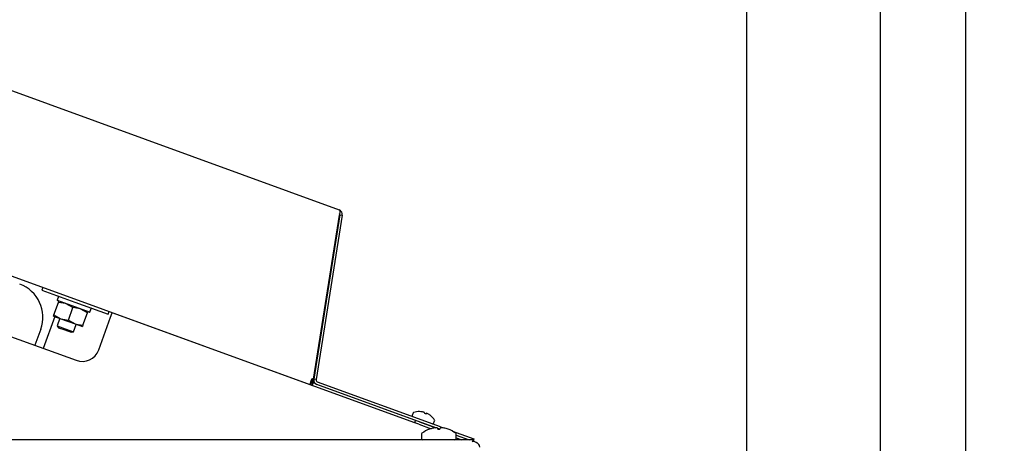
# Model space of a CAD drawing. Units: inches. Extents: x 0.6 to 16, y 0.8 to 10.4.
# Drawn here: x 13.7 to 14.3, y 6.2 to 6.4 of the extents above; entities that cross this region are included whole.
import ezdxf

# ---------------------------------------------------------------- set-up
doc = ezdxf.new("R2010")
doc.units = ezdxf.units.IN
doc.header["$MEASUREMENT"] = 0
doc.layers.add('FORMAT', color=7, linetype='Continuous')
doc.styles.add('SLDTEXTSTYLE0', font='TXT', dxfattribs={"width": 0.605})
doc.dimstyles.new('SLDDIMSTYLE0', dxfattribs={"dimtxt": 0.08, "dimasz": 0.13, "dimexe": 0, "dimexo": 0.0625, "dimgap": 0.02, "dimtad": 0, "dimtih": 1, "dimtoh": 1, "dimdec": 6, "dimlfac": 24, "dimrnd": 1e-09, "dimzin": 12, "dimdsep": 46, "dimlunit": 5, "dimtxsty": 'SLDTEXTSTYLE0', "dimsah": 1, "dimcen": 0.09, "dimadec": 0, "dimazin": 3, "dimtfac": 1, "dimtdec": 6, "dimtofl": 0, "dimtmove": 0, "dimatfit": 3, "dimfxl": 0, "dimfrac": 2, "dimtolj": 1, "dimtzin": 12, "dimarcsym": 0})

# ---------------------------------------------------------------- blocks, each defined once
blk = doc.blocks.new('_D')
at = {"layer": 'FORMAT'}
for p, q in [((12.8784, 7.29926), (12.8784, 7.92626)), ((14.30691, 5.95063), (14.30691, 7.92626)), ((12.8784, 7.80126), (13.34609, 7.80126)), ((13.48662, 7.80115), (13.45912, 7.80115)), ((13.45912, 7.80115), (13.45912, 7.67837)), ((13.66995, 7.80115), (13.69745, 7.80115)), ((13.69745, 7.80115), (13.69745, 7.67837)), ((14.30691, 7.80126), (13.81047, 7.80126)), ((13.45912, 7.67837), (13.48662, 7.67837)), ((13.69745, 7.67837), (13.66995, 7.67837))]:
    blk.add_line(p, q, dxfattribs=at)
for points in [[(12.8784, 7.80126), (13.0084, 7.78126), (13.0084, 7.82126)], [(14.30691, 7.80126), (14.17691, 7.82126), (14.17691, 7.78126)]]:
    blk.add_solid(points, dxfattribs=at)
at = {"layer": 'FORMAT', "char_height": 0.08, "attachment_point": 1, "style": 'SLDTEXTSTYLE0'}
for s, insert in [('34 9/32', (13.39495, 7.92261)), ('871', (13.48662, 7.7815))]:
    blk.add_mtext(s, dxfattribs=dict(at, insert=insert))
blk = doc.blocks.new('_D_1')
at = {"layer": 'FORMAT'}
for p, q in [((13.78598, 7.33626), (15.06183, 7.33626)), ((14.93683, 7.33626), (14.93683, 5.8958)), ((14.81461, 5.75446), (14.78711, 5.75446)), ((14.78711, 5.75446), (14.78711, 5.63169)), ((15.05905, 5.75446), (15.08655, 5.75446)), ((15.08655, 5.75446), (15.08655, 5.63169)), ((14.78711, 5.63169), (14.81461, 5.63169)), ((15.08655, 5.63169), (15.05905, 5.63169)), ((14.93683, 4.34064), (14.93683, 5.61335)), ((14.029, 4.34064), (15.06183, 4.34064))]:
    blk.add_line(p, q, dxfattribs=at)
for points in [[(14.93683, 7.33626), (14.91683, 7.20626), (14.95683, 7.20626)], [(14.93683, 4.34064), (14.95683, 4.47064), (14.91683, 4.47064)]]:
    blk.add_solid(points, dxfattribs=at)
at = {"layer": 'FORMAT', "char_height": 0.08, "attachment_point": 1, "style": 'SLDTEXTSTYLE0'}
for s, insert in [('71 29/32', (14.72294, 5.87592)), ('1826', (14.81461, 5.73481))]:
    blk.add_mtext(s, dxfattribs=dict(at, insert=insert))

msp = doc.modelspace()

# ---------------------------------------------------------------- linework, layer by layer
at = {"color": 7, "linetype": 'Continuous', "lineweight": 25}
for p, q in [((14.17732509, 6.9599911), (14.17732509, 6.04542443)), ((14.25649176, 6.04542443), (14.25649176, 6.9599911)), ((13.63755216, 6.42357091), (13.93658474, 6.31473195)), ((13.65435432, 6.30793379), (13.91910731, 6.21157159)), ((13.93658438, 6.31176125), (13.92062822, 6.21101802)), ((13.93690569, 6.31190658), (13.92150852, 6.21469264)), ((13.93838723, 6.31167193), (13.92299005, 6.21445799)), ((13.93665478, 6.31209566), (13.93658438, 6.31176125)), ((13.93690569, 6.31190658), (13.93838723, 6.31167193)), ((13.76140499, 6.26897054), (13.76080428, 6.26732011)), ((13.76080428, 6.26732011), (13.78038121, 6.26019469)), ((13.77075287, 6.2635273), (13.76997976, 6.26140321)), ((13.78891906, 6.25433805), (13.77007626, 6.26119626)), ((13.77065432, 6.26011954), (13.77093275, 6.26088453)), ((13.76799049, 6.25280074), (13.77065432, 6.26011954)), ((13.77921923, 6.25700217), (13.7752152, 6.25932584)), ((13.7765554, 6.24968337), (13.77921923, 6.25700217)), ((13.78038121, 6.26019469), (13.79995814, 6.25306927)), ((13.78778413, 6.2538848), (13.78378011, 6.25620847)), ((13.789126, 6.25443454), (13.78989911, 6.25655864)), ((13.76848479, 6.2517545), (13.76164488, 6.23296201)), ((13.76771206, 6.25203575), (13.76799049, 6.25280074)), ((13.76771206, 6.25203575), (13.77199451, 6.25047707)), ((13.76799049, 6.25280074), (13.77199451, 6.25047707)), ((13.77138274, 6.25069974), (13.76979629, 6.24634101)), ((13.77199451, 6.25047707), (13.78055942, 6.2473597)), ((13.7765554, 6.24968337), (13.78055942, 6.2473597)), ((13.78512031, 6.246566), (13.78778413, 6.2538848)), ((13.78806256, 6.25464978), (13.78778413, 6.2538848)), ((13.79444858, 6.23210763), (13.80147425, 6.25141048)), ((13.79995814, 6.25306927), (13.80055884, 6.2547197)), ((13.80147425, 6.25141048), (13.80242905, 6.25403379)), ((13.98117454, 6.18897575), (13.80242905, 6.25403379)), ((13.76019707, 6.24421233), (13.75675065, 6.23474337)), ((13.76979629, 6.24634101), (13.77075226, 6.24516048)), ((13.76979629, 6.24634101), (13.77469052, 6.24455965)), ((13.77075226, 6.24516048), (13.77442293, 6.24382446)), ((13.77442293, 6.24382446), (13.77809361, 6.24248845)), ((13.77469052, 6.24455965), (13.77958475, 6.2427783)), ((13.77958475, 6.2427783), (13.7811712, 6.24713703)), ((13.78055942, 6.2473597), (13.78484187, 6.24580101)), ((13.78512031, 6.246566), (13.78484187, 6.24580101)), ((13.74233509, 6.2399902), (13.78109741, 6.22588187)), ((13.77809361, 6.24248845), (13.77958475, 6.2427783)), ((13.88152152, 6.22524649), (13.88152319, 6.22525109)), ((13.88269671, 6.22481875), (13.88269838, 6.22482335)), ((13.89142809, 6.221646), (13.89142642, 6.2216414)), ((13.91981207, 6.21131507), (13.9210234, 6.21464315)), ((13.92031863, 6.21489966), (13.92006211, 6.2141949)), ((13.9210234, 6.21464315), (13.92031863, 6.21489966)), ((13.92299005, 6.21445799), (13.92150852, 6.21469264)), ((13.92006211, 6.2141949), (13.91910731, 6.21157159)), ((13.91981207, 6.21131507), (13.91910731, 6.21157159)), ((13.9203251, 6.21272461), (13.91962034, 6.21298113)), ((13.91981207, 6.21131507), (13.92062822, 6.21101802)), ((13.92062822, 6.21101802), (13.92114125, 6.21242756)), ((13.92114125, 6.21242756), (13.92086726, 6.21252728)), ((13.99369411, 6.18601527), (13.92331101, 6.21163262)), ((13.99648364, 6.18659623), (13.92382404, 6.21304216)), ((13.98034827, 6.19477363), (13.97977146, 6.19318888)), ((13.98034901, 6.19477336), (13.97977221, 6.19318861)), ((13.9839872, 6.19558539), (13.98398794, 6.19558512)), ((13.98398794, 6.19558512), (13.98403116, 6.19556939)), ((13.98573079, 6.19541255), (13.98568339, 6.19542124)), ((13.98691355, 6.19497349), (13.98680291, 6.19456055)), ((13.98680291, 6.19456055), (13.9878758, 6.19417005)), ((13.98691355, 6.19497349), (13.98690674, 6.19498454)), ((13.98787505, 6.19417032), (13.98805572, 6.19455778)), ((13.9878758, 6.19417005), (13.98805647, 6.1945575)), ((13.98806879, 6.19456159), (13.98805647, 6.1945575)), ((13.98928664, 6.19410976), (13.98924474, 6.19413358)), ((13.99064755, 6.19316122), (13.99069076, 6.19314549)), ((13.98117454, 6.18897575), (13.98168757, 6.19038529)), ((13.98352378, 6.1881207), (13.98117454, 6.18897575)), ((13.98352378, 6.1881207), (13.99081965, 6.18546522)), ((13.98403681, 6.18953024), (13.99369411, 6.18601527)), ((13.98995436, 6.18519578), (13.98999478, 6.18519578)), ((13.99237975, 6.18859984), (13.99295656, 6.19018459)), ((13.99256369, 6.18588026), (13.99250668, 6.18587037)), ((13.99473361, 6.18587037), (13.99472137, 6.18588026)), ((13.99473361, 6.18587037), (13.99479262, 6.18519578)), ((13.99594565, 6.18519578), (13.9947547, 6.18562924)), ((13.99479262, 6.18519578), (13.99612435, 6.18519578)), ((13.99612435, 6.18519578), (13.99618336, 6.18587037)), ((13.9961956, 6.18588026), (13.99618336, 6.18587037)), ((13.99648364, 6.18659623), (13.99842146, 6.18589092)), ((13.99841029, 6.18587037), (13.99835328, 6.18588026)), ((14.00092219, 6.18519578), (14.00096261, 6.18519578)), ((13.98520848, 6.18216021), (13.98520848, 6.179595)), ((14.00341604, 6.18407304), (14.01606057, 6.17947081)), ((14.00570848, 6.179595), (14.00570848, 6.18216021)), ((14.00570848, 6.18164239), (14.01333703, 6.17886583)), ((14.00570848, 6.18004613), (14.00895132, 6.17886583)), ((14.01606057, 6.17947081), (14.01584038, 6.17886583)), ((14.01608052, 6.17886583), (13.55837515, 6.17886583)), ((14.01608052, 6.17786728), (14.01608052, 6.17886583))]:
    msp.add_line(p, q, dxfattribs=at)
at = {"color": 7, "linetype": 'Continuous', "lineweight": 25, "flags": 128}
for points in [[(13.93658474, 6.31473195), (13.93690512, 6.31442669), (13.9370205, 6.31382606), (13.93693721, 6.31304587), (13.9366963, 6.31220533), (13.93665478, 6.31209566)], [(13.93690569, 6.31190658), (13.9368997, 6.31234547), (13.93681111, 6.31258356)], [(13.7752152, 6.25932584), (13.77490925, 6.25943248), (13.77065432, 6.26011954)], [(13.78378011, 6.25620847), (13.78347415, 6.25631511), (13.77921923, 6.25700217)], [(13.77199451, 6.25047707), (13.77230047, 6.25037042), (13.7765554, 6.24968337)], [(13.78055942, 6.2473597), (13.78086538, 6.24725305), (13.78512031, 6.246566)]]:
    msp.add_lwpolyline(points, dxfattribs=at)
at = {"color": 7, "linetype": 'Continuous', "lineweight": 25}
for centre, radius, start, end in [((13.93562993, 6.31210864), 0.00279167, 351, 70), ((13.74062014, 6.25133775), 0.02083333, 340, 70), ((13.77013148, 6.26134798), 0.00016146, 160, 250), ((13.77090459, 6.26347208), 0.00016146, 70, 160), ((13.78974739, 6.25661386), 0.00016146, 340, 70), ((13.78897428, 6.25448977), 0.00016146, 250, 340), ((13.78466012, 6.23567034), 0.01041667, 250, 340), ((13.92426582, 6.21425593), 0.00279167, 171, 250), ((13.92426582, 6.21425593), 0.00129167, 171, 250), ((13.92323769, 6.21323099), 0.00224512, 164.60714362, 200.96860455), ((13.98022173, 6.193025), 0.00047917, 160, 250), ((13.98022248, 6.19302472), 0.00047917, 160, 250), ((13.98079928, 6.19460948), 0.00047917, 108.03289156, 160), ((13.98392835, 6.18499597), 0.01058958, 89.68158782, 108.03289156), ((13.98392909, 6.1849957), 0.01058958, 89.68158782, 108.03289156), ((13.98391192, 6.18495246), 0.0106176, 80.39572371, 89.35657212), ((13.98397841, 6.18659087), 0.00899404, 73.43708702, 78.7647849), ((13.98642155, 6.19478136), 0.00044699, 65.67670337, 74.32329663), ((13.9857554, 6.19361055), 0.00179261, 50.03856348, 61.68523563), ((13.98806759, 6.19276898), 0.00179261, 78.31476437, 89.96143652), ((13.98834268, 6.19418422), 0.0003514, 64.49745925, 75.50254074), ((13.98491667, 6.18624937), 0.00899404, 61.2352151, 66.56291298), ((13.98391446, 6.18495154), 0.0106176, 50.64342788, 59.60427629), ((13.98392909, 6.1849957), 0.01058958, 31.96710844, 50.31841218), ((13.99545848, 6.16992601), 0.01623149, 109.82216728, 127.89057068), ((13.99545636, 6.1698731), 0.01626694, 100.44722939, 109.61796888), ((13.99192948, 6.18876372), 0.00047917, 250, 340), ((13.99476306, 6.17226622), 0.01379055, 93.08152007, 99.1769626), ((13.99250629, 6.19034848), 0.00047917, 340, 31.96710844), ((13.99406216, 6.18544021), 0.00059799, 86.12279321, 93.87720679), ((13.99374116, 6.18330748), 0.00275318, 69.14358259, 82.45640016), ((13.99717581, 6.18330748), 0.00275318, 97.54359984, 110.85641741), ((13.99685481, 6.18556907), 0.0004695, 85.05936729, 94.94063271), ((13.99615391, 6.17226622), 0.01379055, 80.8230374, 86.91847993), ((13.99546061, 6.1698731), 0.01626694, 70.38203112, 79.55277061), ((13.99545848, 6.16992601), 0.01623149, 52.10942932, 70.17783272), ((13.98593765, 6.18216021), 0.00072917, 127.89057068, 180), ((13.98593765, 6.179595), 0.00072917, 180, 270), ((14.00497932, 6.179595), 0.00072917, 270, 0), ((14.00497932, 6.18216021), 0.00072917, 0, 52.10942932), ((14.01665639, 6.17735358), 0.00161819, 110.84698295, 166.41432425), ((14.01588087, 6.17502407), 0.00282451, 39.82963606, 106.39798771), ((14.01687515, 6.17460723), 0.00279167, 0, 70)]:
    msp.add_arc(centre, radius, start, end, dxfattribs=at)

# ---------------------------------------------------------------- dimensions: what is measured, and where the dimension line sits
at = {"layer": 'FORMAT'}
dim = msp.add_linear_dim(base=(12.87840426, 7.80126372), p1=(14.30690842, 5.90063485), p2=(12.87840426, 7.24925772), dimstyle='SLDDIMSTYLE0', dxfattribs=at)
dim.commit()
dim.dimension.update_dxf_attribs({"geometry": '_D', "text_midpoint": (13.57828412, 7.80126372), "dimtype": 160})
dim = msp.add_linear_dim(base=(14.93682968, 7.33626193), p1=(13.97900015, 4.34064069), p2=(13.73597717, 7.33626193), angle=90, dimstyle='SLDDIMSTYLE0', dxfattribs=at)
dim.commit()
dim.dimension.update_dxf_attribs({"geometry": '_D_1', "text_midpoint": (14.93682968, 5.75457486), "dimtype": 160})

doc.saveas('drawing.dxf')
